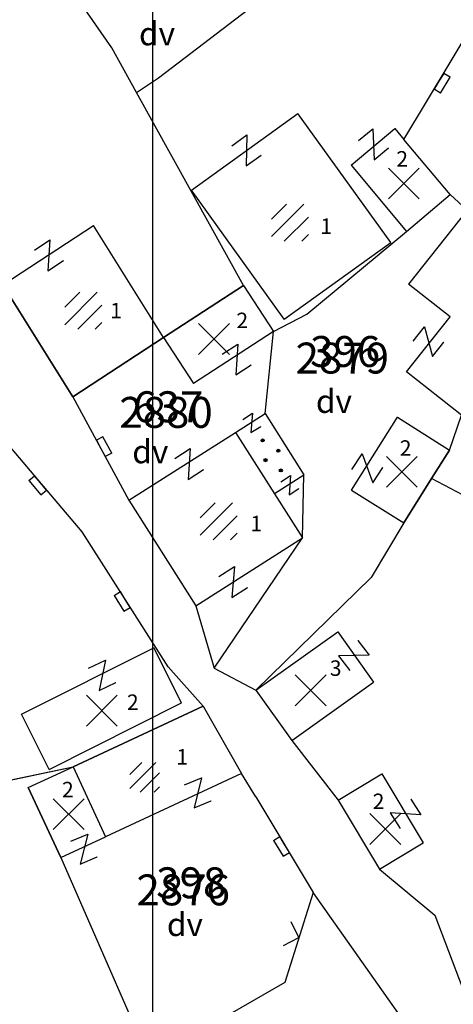
# Model space of a CAD drawing. Extents: x 616000 to 647500, y 622998 to 651250.
# Drawn here: x 625991 to 626019, y 635316 to 635379 of the extents above; entities that cross this region are included whole.
import ezdxf

# ---------------------------------------------------------------- set-up
doc = ezdxf.new("R2010")
doc.units = 0
doc.header["$MEASUREMENT"] = 0
for name, color, linetype in [('10', 7, 'CONTINUOUS'), ('11', 7, 'CONTINUOUS'), ('12', 7, 'CONTINUOUS'), ('15', 7, 'CONTINUOUS'), ('16', 7, 'CONTINUOUS'), ('19', 7, 'CONTINUOUS'), ('20', 7, 'CONTINUOUS'), ('21', 7, 'CONTINUOUS'), ('38', 7, 'CONTINUOUS'), ('39', 7, 'CONTINUOUS'), ('43', 7, 'CONTINUOUS')]:
    doc.layers.add(name, color=color, linetype=linetype)
for name, color, linetype, lineweight in [('Level 10', 7, 'CONTINUOUS', 0), ('Level 11', 7, 'CONTINUOUS', 0), ('Level 12', 7, 'CONTINUOUS', 0), ('Level 15', 7, 'CONTINUOUS', 0), ('Level 16', 7, 'CONTINUOUS', 0), ('Level 17', 7, 'CONTINUOUS', 0), ('Level 19', 7, 'CONTINUOUS', 0), ('Level 20', 7, 'CONTINUOUS', 0), ('Level 21', 7, 'CONTINUOUS', 0), ('Level 38', 7, 'CONTINUOUS', 0), ('Level 39', 7, 'CONTINUOUS', 0), ('Level 43', 7, 'CONTINUOUS', 0)]:
    doc.layers.add(name, color=color, linetype=linetype, lineweight=lineweight)
doc.styles.add('ROMANS', font='ROMANS', dxfattribs={"height": 0.2})
doc.styles.add('Style-ENGINEERING', font='ENGINEERING.shx')
doc.styles.add('Style-STANDARD', font='STANDARD.shx')
doc.styles.add('txt', font='TXT', dxfattribs={"height": 0.2})

# ---------------------------------------------------------------- blocks, each defined once
blk = doc.blocks.new('*O2424')
at = {"layer": '21', "color": 7, "linetype": 'Continuous'}
for p, q in [((-0.75, 1), (0.75, 1)), ((0.75, 1), (-0.75, -1)), ((-0.75, -1), (0.75, -0.999))]:
    blk.add_line(p, q, dxfattribs=at)
blk = doc.blocks.new('GTT031')
at = {"layer": '21', "color": 7, "linetype": 'Continuous'}
blk.add_blockref('*O2424', (0, 0), dxfattribs=at)
blk = doc.blocks.new('*O55')
at = {"layer": '39', "color": 7, "linetype": 'Continuous'}
for p, q in [((-0.75, 0.3), (-0.75, -0.3)), ((0.751, 0.3), (-0.75, 0.3)), ((0.751, 0.3), (0.75, -0.3)), ((-0.75, -0.3), (0, -0.3)), ((0, -0.3), (0.75, -0.3))]:
    blk.add_line(p, q, dxfattribs=at)
blk = doc.blocks.new('OGT001')
at = {"layer": '39', "color": 7, "linetype": 'Continuous'}
blk.add_blockref('*O55', (0, 0.3), dxfattribs=at)
blk = doc.blocks.new('KU0700')
at = {"layer": '16', "color": 7, "linetype": 'Continuous', "style": 'txt'}
blk.add_text('dv', height=1.5, dxfattribs=at).set_placement((-1.014, -0.58))
blk = doc.blocks.new('*O4343')
at = {"layer": '39', "color": 7, "linetype": 'Continuous'}
for p, q in [((-1.001, 0.5), (-0.001, -0.5)), ((-0.001, -0.5), (0.999, 0.5))]:
    blk.add_line(p, q, dxfattribs=at)
blk = doc.blocks.new('OGT005')
at = {"layer": '39', "color": 7, "linetype": 'Continuous'}
blk.add_blockref('*O4343', (0.001, 0.5), dxfattribs=at)
blk = doc.blocks.new('KU0600_1')
at = {"layer": 'Level 17', "color": 7, "linetype": 'Continuous', "lineweight": 0}
for p, q in [((-1, 1), (1, -1)), ((1, 1), (-1, -1))]:
    blk.add_line(p, q, dxfattribs=at)
blk = doc.blocks.new('KU0600')
at = {"layer": 'Level 17', "color": 7, "linetype": 'Continuous', "lineweight": 0}
blk.add_blockref('KU0600_1', (0.006, -0.008), dxfattribs=at)
blk = doc.blocks.new('*U110')
at = {"layer": 'Level 21', "color": 7, "linetype": 'Continuous', "lineweight": 0}
for p, q in [((-0.751, 1), (0.75, 0.999)), ((0.75, 0.999), (-0.75, -1)), ((-0.75, -1), (0.749, -1.001))]:
    blk.add_line(p, q, dxfattribs=at)
blk = doc.blocks.new('GTT031_4')
at = {"layer": 'Level 21', "color": 7, "linetype": 'Continuous', "lineweight": 0}
blk.add_blockref('*U110', (0, 0), dxfattribs=at)
blk = doc.blocks.new('*U81')
at = {"layer": 'Level 39', "color": 7, "linetype": 'Continuous', "lineweight": 0}
for p, q in [((-0.75, 0.3), (-0.749, -0.3)), ((0.751, 0.3), (-0.75, 0.3)), ((0.751, 0.3), (0.75, -0.3)), ((-0.749, -0.3), (0, -0.3)), ((0, -0.3), (0.75, -0.3))]:
    blk.add_line(p, q, dxfattribs=at)
blk = doc.blocks.new('OGT001_1')
at = {"layer": 'Level 39', "color": 7, "linetype": 'Continuous', "lineweight": 0}
blk.add_blockref('*U81', (0, 0.3), dxfattribs=at)
blk = doc.blocks.new('KU0500_1')
at = {"layer": 'Level 17', "color": 7, "linetype": 'Continuous', "lineweight": 0}
for p, q in [((-1.184, 0.248), (-0.209, 1.223)), ((-1.184, -0.883), (0.922, 1.223)), ((-0.347, -1.177), (1.216, 0.386)), ((0.785, -1.177), (1.216, -0.746))]:
    blk.add_line(p, q, dxfattribs=at)
blk = doc.blocks.new('KU0500')
at = {"layer": 'Level 17', "color": 7, "linetype": 'Continuous', "lineweight": 0}
blk.add_blockref('KU0500_1', (-0.003, -0.063), dxfattribs=at)
blk = doc.blocks.new('*U133')
at = {"layer": 'Level 21', "color": 7, "linetype": 'Continuous', "lineweight": 0}
for p, q in [((-0.749, 0.999), (0.751, 1)), ((0.751, 1), (-0.749, -1)), ((-0.749, -1), (0.751, -1.001))]:
    blk.add_line(p, q, dxfattribs=at)
blk = doc.blocks.new('GTT031_9')
at = {"layer": 'Level 21', "color": 7, "linetype": 'Continuous', "lineweight": 0}
blk.add_blockref('*U133', (0, 0), dxfattribs=at)
blk = doc.blocks.new('KU0700_1')
at = {"layer": 'Level 16', "color": 7, "linetype": 'Continuous', "lineweight": 0, "style": 'Style-STANDARD'}
blk.add_text('dv', height=1.5, dxfattribs=at).set_placement((-1.014, -0.58))
blk = doc.blocks.new('*U98')
at = {"layer": 'Level 21', "color": 7, "linetype": 'Continuous', "lineweight": 0}
for p, q in [((-0.75, 1), (0.75, 1)), ((0.75, 1), (-0.75, -1)), ((-0.75, -1), (0.75, -0.999))]:
    blk.add_line(p, q, dxfattribs=at)
blk = doc.blocks.new('GTT031_1')
at = {"layer": 'Level 21', "color": 7, "linetype": 'Continuous', "lineweight": 0}
blk.add_blockref('*U98', (0, 0), dxfattribs=at)
blk = doc.blocks.new('*U146')
at = {"layer": 'Level 39', "color": 7, "linetype": 'Continuous', "lineweight": 0}
for p, q in [((-1.001, 0.5), (-0.001, -0.5)), ((-0.001, -0.5), (0.999, 0.501))]:
    blk.add_line(p, q, dxfattribs=at)
blk = doc.blocks.new('OGT005_1')
at = {"layer": 'Level 39', "color": 7, "linetype": 'Continuous', "lineweight": 0}
blk.add_blockref('*U146', (0.001, 0.5), dxfattribs=at)

msp = doc.modelspace()

# ---------------------------------------------------------------- hatches: boundary and pattern name
at = {"layer": 'Level 38', "linetype": 'Continuous', "lineweight": 0}
h = msp.add_hatch(color=7, dxfattribs=at)
edge = h.paths.add_edge_path()
edge.add_arc((626007.122, 635352.046), 0.1, 0, 360)
h = msp.add_hatch(color=7, dxfattribs=at)
edge = h.paths.add_edge_path()
edge.add_arc((626008.143, 635351.378), 0.1, 0, 360)
h = msp.add_hatch(color=7, dxfattribs=at)
edge = h.paths.add_edge_path()
edge.add_arc((626007.311, 635350.772), 0.1, 0, 360)
h = msp.add_hatch(color=7, dxfattribs=at)
edge = h.paths.add_edge_path()
edge.add_arc((626008.306, 635350.104), 0.1, 0, 360)

# ---------------------------------------------------------------- linework, layer by layer
at = {"layer": '10', "color": 1, "linetype": 'Continuous'}
for q in [(626000, 639500), (626000, 638000)]:
    msp.add_line((626000, 635000), q, dxfattribs=at)
at = {"layer": '11', "color": 3, "linetype": 'Continuous'}
for p, q in [((625997.348, 635377.451), (625994.105, 635382.132)), ((626000.371, 635375.507), (626007.028, 635380.601)), ((626016.285, 635371.528), (626020.818, 635379.045)), ((625998.95, 635374.571), (625997.348, 635377.451)), ((625998.95, 635374.571), (626000.371, 635375.507)), ((626005.884, 635362.08), (625998.95, 635374.571)), ((626019.286, 635367.952), (626016.285, 635371.528)), ((626016.452, 635365.574), (626019.286, 635367.952)), ((626020.373, 635366.958), (626019.286, 635367.952)), ((626009.984, 635360.228), (626016.452, 635365.574)), ((625994.827, 635354.873), (625990.293, 635362.125)), ((626005.884, 635362.08), (626000.709, 635358.703)), ((626005.884, 635362.08), (626007.829, 635359.099)), ((626007.829, 635359.099), (626009.984, 635360.228)), ((626007.284, 635353.78), (626007.829, 635359.099)), ((626000.709, 635358.703), (625994.827, 635354.873)), ((625994.827, 635354.873), (625998.463, 635348.184)), ((626007.284, 635353.78), (626009.799, 635349.815)), ((626019.239, 635351.419), (626020.02, 635353.671)), ((625995.439, 635346.122), (625990.034, 635352.479)), ((626018.075, 635349.573), (626019.239, 635351.419)), ((626009.707, 635345.738), (626009.799, 635349.815)), ((626016.266, 635346.705), (626018.075, 635349.573)), ((626026.26, 635345.292), (626018.075, 635349.573)), ((625998.463, 635348.184), (626002.796, 635341.354)), ((626016.266, 635346.705), (626014.15, 635343.183)), ((626001.012, 635337.387), (625995.439, 635346.122)), ((626003.991, 635337.3), (626009.707, 635345.738)), ((626006.692, 635335.895), (626014.15, 635343.183)), ((626002.796, 635341.354), (626003.991, 635337.3)), ((626003.271, 635334.856), (626001.012, 635337.387)), ((626003.991, 635337.3), (626006.692, 635335.895)), ((626006.692, 635335.895), (626009.008, 635332.634)), ((626003.271, 635334.856), (625994.84, 635330.931)), ((626003.271, 635334.856), (626005.761, 635330.5)), ((626009.008, 635332.634), (626012.019, 635328.767)), ((625987.031, 635329.28), (625994.84, 635330.931)), ((625991.939, 635329.581), (625994.84, 635330.931)), ((626006.691, 635328.99), (626005.761, 635330.5)), ((625991.939, 635329.581), (625994.049, 635325.048)), ((626006.691, 635328.99), (626010.396, 635322.803)), ((626012.019, 635328.767), (626014.7, 635324.311)), ((625994.049, 635325.048), (625999.788, 635311.954)), ((626014.7, 635324.311), (626018.282, 635321.336)), ((626010.396, 635322.803), (626008.566, 635316.966)), ((626016.039, 635314.819), (626010.396, 635322.803)), ((626018.282, 635321.336), (626020.065, 635316.665)), ((626008.566, 635316.966), (625999.788, 635311.954))]:
    msp.add_line(p, q, dxfattribs=at)
at = {"layer": '12', "color": 7, "linetype": 'Continuous'}
for p, q in [((626002.507, 635368.248), (626009.407, 635373.213)), ((626015.423, 635364.854), (626009.407, 635373.213)), ((626012.852, 635369.864), (626015.686, 635372.242)), ((626015.686, 635372.242), (626016.285, 635371.528)), ((626019.286, 635367.952), (626016.285, 635371.528)), ((626012.852, 635369.864), (626016.452, 635365.574)), ((626008.524, 635359.888), (626002.507, 635368.248)), ((626016.452, 635365.574), (626019.286, 635367.952)), ((626020.373, 635366.958), (626016.588, 635362.163)), ((625990.293, 635362.125), (625996.175, 635365.955)), ((626000.709, 635358.703), (625996.175, 635365.955)), ((626008.524, 635359.888), (626015.423, 635364.854)), ((625990.293, 635362.125), (625994.827, 635354.873)), ((626000.709, 635358.703), (626005.884, 635362.08)), ((626005.884, 635362.08), (626007.829, 635359.099)), ((626019.269, 635360.047), (626016.588, 635362.163)), ((626016.457, 635356.485), (626019.269, 635360.047)), ((626007.829, 635359.099), (626002.654, 635355.722)), ((625994.827, 635354.873), (626000.709, 635358.703)), ((626000.709, 635358.703), (626002.654, 635355.722)), ((626020.02, 635353.671), (626016.457, 635356.485)), ((626012.885, 635348.837), (626015.858, 635353.551)), ((626015.858, 635353.551), (626019.239, 635351.419)), ((625998.463, 635348.184), (626005.374, 635352.568)), ((626005.374, 635352.568), (626009.707, 635345.738)), ((626019.239, 635351.419), (626018.075, 635349.573)), ((626018.075, 635349.573), (626016.266, 635346.705)), ((626012.885, 635348.837), (626016.266, 635346.705)), ((625998.463, 635348.184), (626002.796, 635341.354)), ((626002.796, 635341.354), (626009.707, 635345.738)), ((626006.692, 635335.895), (626011.991, 635339.659)), ((626011.991, 635339.659), (626014.307, 635336.398)), ((625991.5, 635334.325), (626000.08, 635338.632)), ((626001.875, 635335.057), (626000.08, 635338.632)), ((626006.692, 635335.895), (626009.008, 635332.634)), ((626009.008, 635332.634), (626014.307, 635336.398)), ((625993.295, 635330.75), (626001.875, 635335.057)), ((625994.84, 635330.931), (626003.271, 635334.856)), ((626003.271, 635334.856), (626005.761, 635330.5)), ((625993.295, 635330.75), (625991.5, 635334.325)), ((625991.939, 635329.581), (625994.84, 635330.931)), ((625994.84, 635330.931), (625996.95, 635326.398)), ((626005.761, 635330.5), (625996.95, 635326.398)), ((626012.019, 635328.767), (626014.847, 635330.468)), ((626014.847, 635330.468), (626017.528, 635326.012)), ((625994.049, 635325.048), (625991.939, 635329.581)), ((626012.019, 635328.767), (626014.7, 635324.311)), ((625994.049, 635325.048), (625996.95, 635326.398)), ((626014.7, 635324.311), (626017.528, 635326.012))]:
    msp.add_line(p, q, dxfattribs=at)
at = {"layer": '38', "color": 7, "linetype": 'Continuous'}
for centre in [(626007.122, 635352.046), (626008.143, 635351.378), (626007.311, 635350.772), (626008.306, 635350.104)]:
    msp.add_circle(centre, 0.1, dxfattribs=at)
at = {"layer": '43', "color": 7, "linetype": 'Continuous'}
for p, q in [((626005.374, 635352.568), (626007.284, 635353.78)), ((626007.889, 635348.603), (626009.799, 635349.815))]:
    msp.add_line(p, q, dxfattribs=at)
at = {"layer": 'Level 10', "color": 1, "linetype": 'Continuous', "lineweight": 0}
msp.add_line((626000, 635000), (626000, 638000), dxfattribs=at)
at = {"layer": 'Level 11', "color": 3, "linetype": 'Continuous', "lineweight": 0}
for p, q in [((625997.348, 635377.451), (625994.105, 635382.132)), ((626000.371, 635375.507), (626007.028, 635380.601)), ((626016.285, 635371.528), (626020.818, 635379.045)), ((625998.95, 635374.571), (625997.348, 635377.451)), ((625998.95, 635374.571), (626000.371, 635375.507)), ((626005.884, 635362.08), (625998.95, 635374.571)), ((626019.286, 635367.952), (626016.285, 635371.528)), ((626016.452, 635365.574), (626019.286, 635367.952)), ((626020.373, 635366.958), (626019.286, 635367.952)), ((626009.984, 635360.228), (626016.452, 635365.574)), ((625994.827, 635354.873), (625990.293, 635362.125)), ((626005.884, 635362.08), (626000.709, 635358.703)), ((626005.884, 635362.08), (626007.829, 635359.099)), ((626007.829, 635359.099), (626009.984, 635360.228)), ((626007.284, 635353.78), (626007.829, 635359.099)), ((626000.709, 635358.703), (625994.827, 635354.873)), ((625994.827, 635354.873), (625998.463, 635348.184)), ((626007.284, 635353.78), (626009.799, 635349.815)), ((626019.239, 635351.419), (626020.02, 635353.671)), ((625995.439, 635346.122), (625990.034, 635352.479)), ((626018.075, 635349.573), (626019.239, 635351.419)), ((626009.707, 635345.738), (626009.799, 635349.815)), ((626016.266, 635346.705), (626018.075, 635349.573)), ((626026.26, 635345.292), (626018.075, 635349.573)), ((625998.463, 635348.184), (626002.796, 635341.354)), ((626016.266, 635346.705), (626014.15, 635343.183)), ((626001.012, 635337.387), (625995.439, 635346.122)), ((626003.991, 635337.3), (626009.707, 635345.738)), ((626006.692, 635335.895), (626014.15, 635343.183)), ((626002.796, 635341.354), (626003.991, 635337.3)), ((626003.271, 635334.856), (626001.012, 635337.387)), ((626003.991, 635337.3), (626006.692, 635335.895)), ((626006.692, 635335.895), (626009.008, 635332.634)), ((626003.271, 635334.856), (625994.84, 635330.931)), ((626003.271, 635334.856), (626005.761, 635330.5)), ((626009.008, 635332.634), (626012.019, 635328.767)), ((625987.031, 635329.28), (625994.84, 635330.931)), ((625991.939, 635329.581), (625994.84, 635330.931)), ((626006.691, 635328.99), (626005.761, 635330.5)), ((625991.939, 635329.581), (625994.049, 635325.048)), ((626006.691, 635328.99), (626010.396, 635322.803)), ((626012.019, 635328.767), (626014.7, 635324.311)), ((625994.049, 635325.048), (625999.788, 635311.954)), ((626014.7, 635324.311), (626018.282, 635321.336)), ((626010.396, 635322.803), (626008.566, 635316.966)), ((626016.039, 635314.819), (626010.396, 635322.803)), ((626018.282, 635321.336), (626020.065, 635316.665)), ((626008.566, 635316.966), (625999.788, 635311.954))]:
    msp.add_line(p, q, dxfattribs=at)
at = {"layer": 'Level 12', "color": 7, "linetype": 'Continuous', "lineweight": 0}
for p, q in [((626002.507, 635368.248), (626009.407, 635373.213)), ((626015.423, 635364.854), (626009.407, 635373.213)), ((626012.852, 635369.864), (626015.686, 635372.242)), ((626015.686, 635372.242), (626016.285, 635371.528)), ((626019.286, 635367.952), (626016.285, 635371.528)), ((626012.852, 635369.864), (626016.452, 635365.574)), ((626008.524, 635359.888), (626002.507, 635368.248)), ((626016.452, 635365.574), (626019.286, 635367.952)), ((626020.373, 635366.958), (626016.588, 635362.163)), ((625990.293, 635362.125), (625996.175, 635365.955)), ((626000.709, 635358.703), (625996.175, 635365.955)), ((626008.524, 635359.888), (626015.423, 635364.854)), ((625990.293, 635362.125), (625994.827, 635354.873)), ((626000.709, 635358.703), (626005.884, 635362.08)), ((626005.884, 635362.08), (626007.829, 635359.099)), ((626019.269, 635360.047), (626016.588, 635362.163)), ((626016.457, 635356.485), (626019.269, 635360.047)), ((626007.829, 635359.099), (626002.654, 635355.722)), ((625994.827, 635354.873), (626000.709, 635358.703)), ((626000.709, 635358.703), (626002.654, 635355.722)), ((626020.02, 635353.671), (626016.457, 635356.485)), ((626012.885, 635348.837), (626015.858, 635353.551)), ((626015.858, 635353.551), (626019.239, 635351.419)), ((625998.463, 635348.184), (626005.374, 635352.568)), ((626005.374, 635352.568), (626009.707, 635345.738)), ((626019.239, 635351.419), (626018.075, 635349.573)), ((626018.075, 635349.573), (626016.266, 635346.705)), ((626012.885, 635348.837), (626016.266, 635346.705)), ((625998.463, 635348.184), (626002.796, 635341.354)), ((626002.796, 635341.354), (626009.707, 635345.738)), ((626006.692, 635335.895), (626011.991, 635339.659)), ((626011.991, 635339.659), (626014.307, 635336.398)), ((625991.5, 635334.325), (626000.08, 635338.632)), ((626001.875, 635335.057), (626000.08, 635338.632)), ((626006.692, 635335.895), (626009.008, 635332.634)), ((626009.008, 635332.634), (626014.307, 635336.398)), ((625993.295, 635330.75), (626001.875, 635335.057)), ((625994.84, 635330.931), (626003.271, 635334.856)), ((626003.271, 635334.856), (626005.761, 635330.5)), ((625993.295, 635330.75), (625991.5, 635334.325)), ((625991.939, 635329.581), (625994.84, 635330.931)), ((625994.84, 635330.931), (625996.95, 635326.398)), ((626005.761, 635330.5), (625996.95, 635326.398)), ((626012.019, 635328.767), (626014.847, 635330.468)), ((626014.847, 635330.468), (626017.528, 635326.012)), ((625994.049, 635325.048), (625991.939, 635329.581)), ((626012.019, 635328.767), (626014.7, 635324.311)), ((625994.049, 635325.048), (625996.95, 635326.398)), ((626014.7, 635324.311), (626017.528, 635326.012))]:
    msp.add_line(p, q, dxfattribs=at)
at = {"layer": 'Level 43', "color": 7, "linetype": 'Continuous', "lineweight": 0}
for p, q in [((626005.374, 635352.568), (626007.284, 635353.78)), ((626007.889, 635348.603), (626009.799, 635349.815))]:
    msp.add_line(p, q, dxfattribs=at)

# ---------------------------------------------------------------- block references
at = {"layer": '16', "color": 7, "linetype": 'Continuous'}
for p in [(626000.13, 635378.195), (626011.593, 635354.408), (625999.693, 635351.15), (626001.936, 635320.556)]:
    msp.add_blockref('KU0700', p, dxfattribs=at)
at = {"layer": '21', "color": 7, "linetype": 'Continuous'}
for p, xscale, yscale, rotation in [((626014.304, 635371.213), 0.7999969109755424, 0.7999969109755424, 39.373131737933), ((626006.078, 635370.814), 0.799998254622367, 0.799998254622367, 35.74303951904304), ((625993.275, 635364.024), 0.799998906488742, 0.799998906488742, 33.45771186356154), ((626017.872, 635358.441), 0.7999982510580324, 0.7999982510580324, 51.57316852327341), ((626005.452, 635357.28), 0.7999999203845916, 0.7999999203845916, 32.92046183509093), ((626006.42, 635353.18), 0.4999992910372881, 0.4999992910372881, 32.29402320951399), ((626002.367, 635350.52), 0.7999971581618411, 0.7999971581618411, 32.74793068024319), ((626013.913, 635350.231), 0.7999960844140368, 0.7999960844140368, 57.06585088693635), ((626008.891, 635349.155), 0.4999992910372881, 0.4999992910372881, 32.29402320951399), ((626005.219, 635342.882), 0.79999971884423, 0.79999971884423, 32.24602203084456), ((626013.036, 635338.128), 0.799998302883184, 0.799998302883184, 307.775005513706), ((625996.737, 635336.838), 0.7999983702938233, 0.7999983702938233, 25.56838946733663), ((626002.927, 635329.242), 0.799997786081647, 0.799997786081647, 22.6274073330695), ((626016.383, 635327.881), 0.800000071861703, 0.800000071861703, 303.3645657178489), ((625995.553, 635325.599), 0.799997786081647, 0.799997786081647, 22.6274073330695)]:
    msp.add_blockref('GTT031', p, dxfattribs=dict(at, xscale=xscale, yscale=yscale, rotation=rotation))
at = {"layer": '39', "color": 7, "linetype": 'Continuous'}
for name, p, xscale, yscale, rotation in [('OGT001', (626018.552, 635375.286), 0.7999996388433583, 0.7999996388433583, 238.695125610222), ('OGT001', (625996.645, 635351.528), 0.7999963863667886, 0.7999963863667886, 298.5312214614426), ('OGT001', (625992.736, 635349.3), 0.7999978282031598, 0.7999978282031598, 129.6107679774652), ('OGT001', (625998.226, 635341.754), 0.8000003474803119, 0.8000003474803119, 121.957411164008), ('OGT001', (626008.544, 635325.896), 0.7999982918649184, 0.7999982918649184, 121.5535139908096), ('OGT005', (626009.481, 635319.884), 0.7999982783665266, 0.7999982783665266, 72.00578979593216)]:
    msp.add_blockref(name, p, dxfattribs=dict(at, xscale=xscale, yscale=yscale, rotation=rotation))
at = {"layer": 'Level 16', "color": 7, "linetype": 'Continuous', "lineweight": 0}
for p in [(626000.13, 635378.195), (626011.593, 635354.408), (625999.693, 635351.15), (626001.936, 635320.556)]:
    msp.add_blockref('KU0700_1', p, dxfattribs=at)
at = {"layer": 'Level 17', "color": 7, "linetype": 'Continuous', "lineweight": 0}
for name, p in [('KU0600', (626016.272, 635368.681)), ('KU0500', (626008.88, 635366.18)), ('KU0500', (625995.495, 635360.478)), ('KU0600', (626003.967, 635358.614)), ('KU0600', (626016.143, 635350.024)), ('KU0500', (626004.26, 635346.852)), ('KU0600', (626010.229, 635335.88)), ('KU0600', (625996.702, 635334.572)), ('KU0600', (625994.552, 635327.868)), ('KU0600', (626015.07, 635326.904))]:
    msp.add_blockref(name, p, dxfattribs=at)
at = {"layer": 'Level 17', "color": 7, "linetype": 'Continuous', "lineweight": 0, "xscale": 0.7999981373516866, "yscale": 0.7999981373516866, "zscale": 0.7999981373516866}
msp.add_blockref('KU0500', (625999.467, 635330.282), dxfattribs=at)
at = {"layer": 'Level 21', "color": 7, "linetype": 'Continuous', "lineweight": 0}
for name, p, xscale, yscale, zscale, rotation in [('GTT031_4', (626014.304, 635371.213), 0.7999969109755424, 0.7999969109755424, 0.7999969109755424, 39.37313173793299), ('GTT031_9', (626006.078, 635370.814), 0.799998254622367, 0.799998254622367, 0.799998254622367, 35.74303951904304), ('GTT031_1', (625993.275, 635364.024), 0.799998906488742, 0.799998906488742, 0.799998906488742, 33.45771186356153), ('GTT031_4', (626017.872, 635358.441), 0.7999982510580324, 0.7999982510580324, 0.7999982510580324, 51.57316852327341), ('GTT031_4', (626005.452, 635357.28), 0.7999999203845916, 0.7999999203845916, 0.7999999203845916, 32.92046183509093), ('GTT031_4', (626006.42, 635353.18), 0.4999992910372881, 0.4999992910372881, 0.4999992910372881, 32.29402320951399), ('GTT031_4', (626002.367, 635350.52), 0.799997158161841, 0.799997158161841, 0.799997158161841, 32.74793068024317), ('GTT031_4', (626013.913, 635350.231), 0.7999960844140368, 0.7999960844140368, 0.7999960844140368, 57.06585088693635), ('GTT031_4', (626008.891, 635349.155), 0.4999992910372881, 0.4999992910372881, 0.4999992910372881, 32.29402320951399), ('GTT031_4', (626005.219, 635342.882), 0.79999971884423, 0.79999971884423, 0.79999971884423, 32.24602203084456), ('GTT031_4', (626013.036, 635338.128), 0.799998302883184, 0.799998302883184, 0.799998302883184, 307.775005513706), ('GTT031_4', (625996.737, 635336.838), 0.7999983702938233, 0.7999983702938233, 0.7999983702938233, 25.56838946733664), ('GTT031_4', (626002.927, 635329.242), 0.799997786081647, 0.799997786081647, 0.799997786081647, 22.6274073330695), ('GTT031_4', (626016.383, 635327.881), 0.800000071861703, 0.800000071861703, 0.800000071861703, 303.3645657178489), ('GTT031_4', (625995.553, 635325.599), 0.799997786081647, 0.799997786081647, 0.799997786081647, 22.6274073330695)]:
    msp.add_blockref(name, p, dxfattribs=dict(at, xscale=xscale, yscale=yscale, zscale=zscale, rotation=rotation))
at = {"layer": 'Level 39', "color": 7, "linetype": 'Continuous', "lineweight": 0}
for name, p, xscale, yscale, zscale, rotation in [('OGT001_1', (626018.552, 635375.286), 0.7999996388433582, 0.7999996388433582, 0.7999996388433582, 238.695125610222), ('OGT001_1', (625996.645, 635351.528), 0.7999963863667886, 0.7999963863667886, 0.7999963863667886, 298.5312214614426), ('OGT001_1', (625992.736, 635349.3), 0.7999978282031598, 0.7999978282031598, 0.7999978282031598, 129.6107679774652), ('OGT001_1', (625998.226, 635341.754), 0.8000003474803119, 0.8000003474803119, 0.8000003474803119, 121.957411164008), ('OGT001_1', (626008.544, 635325.896), 0.7999982918649184, 0.7999982918649184, 0.7999982918649184, 121.5535139908096), ('OGT005_1', (626009.481, 635319.884), 0.7999982783665266, 0.7999982783665266, 0.7999982783665266, 72.00578979593216)]:
    msp.add_blockref(name, p, dxfattribs=dict(at, xscale=xscale, yscale=yscale, zscale=zscale, rotation=rotation))

# ---------------------------------------------------------------- texts
at = {"layer": '15', "color": 7, "linetype": 'Continuous', "style": 'ROMANS'}
for s, p in [('396', (626010.201, 635356.802)), ('637', (625998.739, 635353.224)), ('398', (626000.23, 635322.42))]:
    msp.add_text(s, height=2, dxfattribs=at).set_placement(p)
at = {"layer": '19', "color": 7, "linetype": 'Continuous', "style": 'txt'}
for s, p in [('2879', (626009.258, 635356.377)), ('2880', (625997.835, 635352.862)), ('2876', (625998.953, 635321.962))]:
    msp.add_text(s, height=2, dxfattribs=at).set_placement(p)
at = {"layer": '20', "color": 7, "linetype": 'Continuous', "style": 'txt'}
for s, p in [('2', (626015.79, 635369.768)), ('1', (626010.863, 635365.413)), ('1', (625997.251, 635359.948)), ('2', (626005.427, 635359.314)), ('2', (626016.013, 635351.056)), ('1', (626006.331, 635346.168)), ('3', (626011.48, 635336.812)), ('2', (625998.333, 635334.609)), ('1', (626001.532, 635331.07)), ('2', (625994.125, 635328.955)), ('2', (626014.26, 635328.192))]:
    msp.add_text(s, height=1, dxfattribs=at).set_placement(p)
at = {"layer": 'Level 15', "color": 7, "linetype": 'Continuous', "lineweight": 0, "style": 'Style-ENGINEERING'}
for s, p in [('396', (626010.201, 635356.802)), ('637', (625998.739, 635353.224)), ('398', (626000.23, 635322.42))]:
    msp.add_text(s, height=2, dxfattribs=at).set_placement(p)
at = {"layer": 'Level 19', "color": 7, "linetype": 'Continuous', "lineweight": 0, "style": 'Style-STANDARD'}
for s, p in [('2879', (626009.258, 635356.377)), ('2880', (625997.835, 635352.862)), ('2876', (625998.953, 635321.962))]:
    msp.add_text(s, height=2, dxfattribs=at).set_placement(p)
at = {"layer": 'Level 20', "color": 7, "linetype": 'Continuous', "lineweight": 0, "style": 'Style-STANDARD'}
for s, p in [('2', (626015.79, 635369.768)), ('1', (626010.863, 635365.413)), ('1', (625997.251, 635359.948)), ('2', (626005.427, 635359.314)), ('2', (626016.013, 635351.056)), ('1', (626006.331, 635346.168)), ('3', (626011.48, 635336.812)), ('2', (625998.333, 635334.609)), ('1', (626001.532, 635331.07)), ('2', (625994.125, 635328.955)), ('2', (626014.26, 635328.192))]:
    msp.add_text(s, height=1, dxfattribs=at).set_placement(p)

doc.saveas('drawing.dxf')
